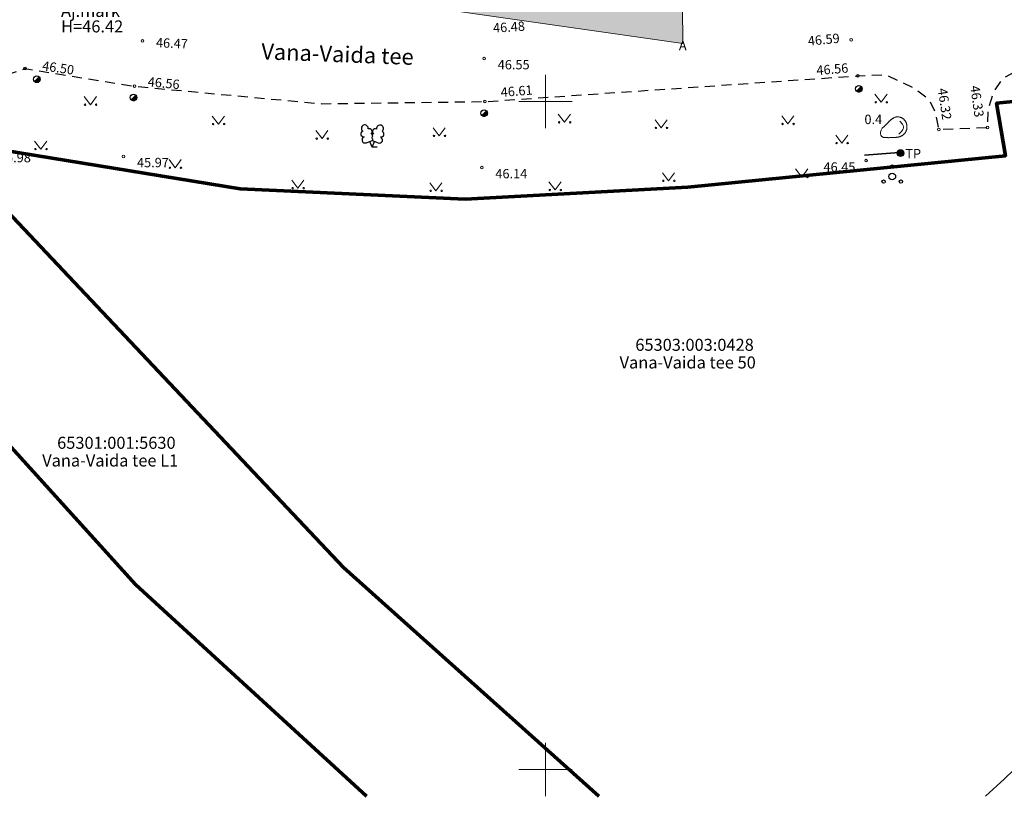
# Model space of a CAD drawing. Units: metres. Extents: x 555798 to 556480, y 6571698 to 6572056.
# Drawn here: x 555961 to 556034, y 6571698 to 6571756 of the extents above; entities that cross this region are included whole.
import ezdxf

# ---------------------------------------------------------------- set-up
doc = ezdxf.new("R2010")
doc.units = ezdxf.units.M
doc.header["$MEASUREMENT"] = 0
doc.linetypes.add('ASFBET', pattern=[1.25, 0.75, -0.5])
for name, color, linetype in [('ALUSVORK', 7, 'Continuous'), ('HALJASTUS', 7, 'Continuous'), ('KORGUS-EH2000', 7, 'Continuous'), ('Nähtavuskolmnurgad', 7, 'Continuous'), ('PIIR', 7, 'Continuous'), ('POST', 7, 'Continuous'), ('PUU', 7, 'Continuous'), ('RELJEEF', 7, 'Continuous'), ('SITRASS', 7, 'Continuous'), ('TEE', 7, 'Continuous'), ('Vanad hüdrandid', 7, 'Continuous'), ('VORK', 7, 'Continuous')]:
    doc.layers.add(name, color=color, linetype=linetype)
doc.styles.add('GENERATED_STYLE_2', font='txt')
doc.linetypes.add('KAITSETORU', pattern='A,0,[3,06 TehnovĂµrgud1.Shx,S=1.125,R=0,X=0,Y=0],-1.125,0', length=1.125)
doc.linetypes.add('Ohuvöönd', pattern='A,0,[28,06 TehnovĂµrgud1.Shx,S=0.02381,R=0,X=0,Y=0],-3.5,0', length=3.5)
doc.linetypes.add('SI_KBL', pattern='A,0,[2,06 TehnovĂµrgud1.Shx,S=0.071429,R=0,X=0,Y=0],-10,0', length=10)

msp = doc.modelspace()

# ---------------------------------------------------------------- hatches: boundary and pattern name
at = {"layer": 'Nähtavuskolmnurgad', "linetype": 'Continuous', "lineweight": 0}
msp.add_hatch(color=16, dxfattribs=at).paths.add_polyline_path([(556010.2666, 6571754.3388), (555930.7123, 6571765.745), (556010.1791, 6571765.3884)])

# ---------------------------------------------------------------- linework, layer by layer
at = {"layer": 'HALJASTUS', "color": 83, "linetype": 'Continuous', "lineweight": 18}
for p, q in [((555965.4878, 6571750.3596), (555965.9513, 6571749.7529)), ((555965.9513, 6571749.7529), (555966.3968, 6571750.3596)), ((556024.6356, 6571750.5473), (556025.099, 6571749.9406)), ((556025.099, 6571749.9406), (556025.5446, 6571750.5473)), ((555975.0677, 6571748.9063), (555975.5311, 6571748.2996)), ((555975.5311, 6571748.2996), (555975.9767, 6571748.9063)), ((556000.9508, 6571749.0448), (556001.4142, 6571748.4381)), ((556001.4142, 6571748.4381), (556001.8598, 6571749.0448)), ((556008.1886, 6571748.6236), (556008.652, 6571748.0169)), ((556008.652, 6571748.0169), (556009.0976, 6571748.6236)), ((556017.6634, 6571748.9183), (556018.1268, 6571748.3116)), ((556018.1268, 6571748.3116), (556018.5723, 6571748.9183)), ((555982.8158, 6571747.8246), (555983.2792, 6571747.2179)), ((555983.2792, 6571747.2179), (555983.7248, 6571747.8246)), ((555991.5875, 6571748.0251), (555992.0509, 6571747.4184)), ((555992.0509, 6571747.4184), (555992.4964, 6571748.0251)), ((555961.7805, 6571747.0378), (555962.2439, 6571746.4311)), ((555962.2439, 6571746.4311), (555962.6895, 6571747.0378)), ((556021.7033, 6571747.4847), (556022.1667, 6571746.878)), ((556022.1667, 6571746.878), (556022.6123, 6571747.4847)), ((555971.8349, 6571745.6438), (555972.2983, 6571745.0371)), ((555972.2983, 6571745.0371), (555972.7439, 6571745.6438)), ((556018.7059, 6571744.9434), (556019.1693, 6571744.3367)), ((556019.1693, 6571744.3367), (556019.6149, 6571744.9434)), ((555981.0114, 6571744.1155), (555981.4748, 6571743.5087)), ((555981.4748, 6571743.5087), (555981.9203, 6571744.1155)), ((556000.249, 6571743.9823), (556000.7124, 6571743.3756)), ((556000.7124, 6571743.3756), (556001.158, 6571743.9823)), ((556008.7399, 6571744.6638), (556009.2033, 6571744.0571)), ((556009.2033, 6571744.0571), (556009.6489, 6571744.6638)), ((555991.3368, 6571743.915), (555991.8002, 6571743.3083)), ((555991.8002, 6571743.3083), (555992.2458, 6571743.915))]:
    msp.add_line(p, q, dxfattribs=at)
for centre in [(556024.6979, 6571749.9406), (556025.5267, 6571749.9406), (555965.5502, 6571749.7529), (555966.379, 6571749.7529), (556001.0131, 6571748.4381), (556001.8419, 6571748.4381), (555975.1301, 6571748.2996), (555975.9589, 6571748.2996), (556008.251, 6571748.0169), (556009.0797, 6571748.0169), (556017.7257, 6571748.3116), (556018.5545, 6571748.3116), (555982.8782, 6571747.2179), (555983.707, 6571747.2179), (555991.6498, 6571747.4184), (555992.4786, 6571747.4184), (556021.7657, 6571746.878), (556022.5945, 6571746.878), (555961.8429, 6571746.4311), (555962.6716, 6571746.4311), (555971.8973, 6571745.0371), (555972.726, 6571745.0371), (556008.8023, 6571744.0571), (556009.6311, 6571744.0571), (556018.7683, 6571744.3367), (556019.5971, 6571744.3367), (555981.0737, 6571743.5087), (555981.9025, 6571743.5087), (555991.3992, 6571743.3083), (555992.228, 6571743.3083), (556000.3114, 6571743.3756), (556001.1402, 6571743.3756)]:
    msp.add_circle(centre, 0.055, dxfattribs=at)
at = {"layer": 'KORGUS-EH2000', "color": 7, "linetype": 'Continuous', "lineweight": 0}
for centre in [(555969.8491, 6571754.5217), (556022.8516, 6571754.604), (555995.4075, 6571753.201), (555961.0609, 6571752.4588), (556023.3678, 6571751.9154), (555969.2623, 6571751.1352), (555995.4674, 6571749.9862), (556029.4106, 6571747.9038), (556033.0642, 6571748.0565), (555968.4244, 6571745.8758), (556023.9686, 6571745.5681), (555995.2314, 6571745.044)]:
    msp.add_circle(centre, 0.1, dxfattribs=at)
at = {"layer": 'Nähtavuskolmnurgad', "color": 7, "linetype": 'Continuous', "lineweight": 0, "flags": 128}
msp.add_lwpolyline([(556010.2666, 6571754.3388), (555930.7123, 6571765.745), (556010.1791, 6571765.3884)], close=True, dxfattribs=at)
at = {"layer": 'PIIR', "color": 12, "linetype": 'Continuous', "lineweight": 70, "flags": 128}
for points in [[(556332.03, 6571760.27), (556215.4, 6571758), (556205.81, 6571757.81), (556195.82, 6571757.61), (556183.66, 6571757.37), (556175.69, 6571757.22), (556153.17, 6571756.78), (556120.69, 6571754.77), (556093.91, 6571752.18), (556093.63, 6571755.8), (556033.74, 6571749.88), (556034.4, 6571745.93), (556010.65, 6571743.58), (555993.99, 6571742.69), (555977.15, 6571743.46), (555954.66, 6571747.12)], [(556003.9813, 6571697.9998), (555984.89, 6571715.12), (555954.66, 6571747.12), (555977.15, 6571743.46), (555993.99, 6571742.69), (556010.65, 6571743.58), (556034.4, 6571745.93), (556033.74, 6571749.88), (556093.63, 6571755.8), (556093.91, 6571752.18), (556120.69, 6571754.77), (556100.75, 6571717.3), (556073.6039, 6571697.9998)], [(555986.6132, 6571697.9998), (555969.32, 6571713.84), (555936.13, 6571750.5), (555931.77, 6571755.3), (555942.12, 6571749.91), (555954.66, 6571747.12), (555984.89, 6571715.12), (556003.9813, 6571697.9998)], [(555890.0291, 6571697.9998), (555887.6, 6571701.73), (555879.96, 6571713.26), (555871.51, 6571731.32), (555892.17, 6571740.04), (555927.66, 6571753.73), (555936.13, 6571750.5), (555969.32, 6571713.84), (555986.6132, 6571697.9998)]]:
    msp.add_lwpolyline(points, dxfattribs=at)
at = {"layer": 'POST', "color": 7, "linetype": 'Continuous', "lineweight": 25}
for p, q in [((555961.771, 6571751.4807), (555962.1249, 6571751.8339)), ((556023.2519, 6571750.7639), (556023.6058, 6571751.1171)), ((555969.0045, 6571750.117), (555969.3583, 6571750.4702)), ((555995.224, 6571748.9424), (555995.5779, 6571749.2956))]:
    msp.add_line(p, q, dxfattribs=at)
for centre, radius in [((555961.9482, 6571751.657), 0.25), ((556023.4291, 6571750.9403), 0.25), ((555969.1817, 6571750.2933), 0.25), ((555995.4012, 6571749.1187), 0.25), ((556026.5511, 6571746.137), 0.25), ((556026.5511, 6571746.137), 0.225), ((556026.5511, 6571746.137), 0.2), ((556026.5511, 6571746.137), 0.175), ((556026.5511, 6571746.137), 0.15), ((556026.5511, 6571746.137), 0.125), ((556026.5511, 6571746.137), 0.1), ((556026.5511, 6571746.137), 0.075), ((556026.5511, 6571746.137), 0.05), ((556026.5511, 6571746.137), 0.025)]:
    msp.add_circle(centre, radius, dxfattribs=at)
for centre, radius, start, end in [((555961.9482, 6571751.657), 0.225, 224.854064, 45.035633), ((555961.9482, 6571751.657), 0.2, 224.842716, 45.046981), ((555961.9482, 6571751.657), 0.175, 224.828126, 45.061571), ((555961.9482, 6571751.657), 0.15, 224.808672, 45.081025), ((555961.9482, 6571751.657), 0.125, 224.781437, 45.108261), ((555961.9482, 6571751.657), 0.1, 224.740584, 45.149114), ((555961.9482, 6571751.657), 0.075, 224.672495, 45.217203), ((555961.9482, 6571751.657), 0.05, 224.536316, 45.353381), ((555961.9482, 6571751.657), 0.025, 224.127762, 45.761934), ((556023.4291, 6571750.9403), 0.225, 224.854064, 45.035633), ((556023.4291, 6571750.9403), 0.2, 224.842716, 45.046981), ((556023.4291, 6571750.9403), 0.175, 224.828126, 45.061571), ((556023.4291, 6571750.9403), 0.15, 224.808672, 45.081025), ((556023.4291, 6571750.9403), 0.125, 224.781437, 45.108261), ((556023.4291, 6571750.9403), 0.1, 224.740584, 45.149114), ((556023.4291, 6571750.9403), 0.075, 224.672495, 45.217203), ((556023.4291, 6571750.9403), 0.05, 224.536316, 45.353381), ((556023.4291, 6571750.9403), 0.025, 224.127762, 45.761934), ((555969.1817, 6571750.2933), 0.225, 224.854064, 45.035633), ((555969.1817, 6571750.2933), 0.2, 224.842716, 45.046981), ((555969.1817, 6571750.2933), 0.175, 224.828126, 45.061571), ((555969.1817, 6571750.2933), 0.15, 224.808672, 45.081025), ((555969.1817, 6571750.2933), 0.125, 224.781437, 45.108261), ((555969.1817, 6571750.2933), 0.1, 224.740584, 45.149114), ((555969.1817, 6571750.2933), 0.075, 224.672495, 45.217203), ((555969.1817, 6571750.2933), 0.05, 224.536316, 45.353381), ((555969.1817, 6571750.2933), 0.025, 224.127762, 45.761934), ((555995.4012, 6571749.1187), 0.225, 224.854064, 45.035633), ((555995.4012, 6571749.1187), 0.2, 224.842716, 45.046981), ((555995.4012, 6571749.1187), 0.175, 224.828126, 45.061571), ((555995.4012, 6571749.1187), 0.15, 224.808672, 45.081025), ((555995.4012, 6571749.1187), 0.125, 224.781437, 45.108261), ((555995.4012, 6571749.1187), 0.1, 224.740584, 45.149114), ((555995.4012, 6571749.1187), 0.075, 224.672495, 45.217203), ((555995.4012, 6571749.1187), 0.05, 224.536316, 45.353381), ((555995.4012, 6571749.1187), 0.025, 224.127762, 45.761934)]:
    msp.add_arc(centre, radius, start, end, dxfattribs=at)
at = {"layer": 'PUU', "color": 93, "linetype": 'Continuous', "lineweight": 25}
for p, q in [((555986.595, 6571746.904), (555987.04, 6571747.079)), ((555987.035, 6571746.569), (555986.86, 6571747.009)), ((555987.035, 6571746.569), (555987.215, 6571747.009)), ((555987.04, 6571747.079), (555987.48, 6571746.899)), ((555987.415, 6571746.569), (555987.035, 6571746.569))]:
    msp.add_line(p, q, dxfattribs=at)
at = {"layer": 'PUU', "color": 93, "linetype": 'Continuous', "lineweight": 25, "flags": 128}
msp.add_lwpolyline([(555987.04, 6571747.574), (555987.02, 6571747.499), (555987.02, 6571747.479), (555987.03, 6571747.449), (555987.05, 6571747.414), (555987.055, 6571747.394), (555987.04, 6571747.359), (555987.015, 6571747.309), (555987.01, 6571747.284), (555987.015, 6571747.269), (555987.025, 6571747.239), (555987.06, 6571747.179), (555987.065, 6571747.159), (555987.06, 6571747.139), (555987.045, 6571747.104), (555987.04, 6571747.079)], dxfattribs=at)
at = {"layer": 'PUU', "color": 93, "linetype": 'Continuous', "lineweight": 25}
for centre, radius in [((556025.9314, 6571745.1281), 0.125), ((556025.2814, 6571744.0031), 0.125), ((556025.9314, 6571744.3781), 0.25), ((556026.5814, 6571744.0031), 0.125)]:
    msp.add_circle(centre, radius, dxfattribs=at)
for centre, radius, start, end in [((555986.4041, 6571747.5717), 0.224, 111.430409, 274.498681), ((555986.4779, 6571747.9832), 0.2558, 111.502694, 232.517311), ((555986.4779, 6571747.9832), 0.2558, 350.485556, 111.500172), ((555986.8125, 6571747.7326), 0.224, 308.504121, 111.572466), ((555987.2756, 6571747.7281), 0.2248, 67.701604, 230.51262), ((555987.6138, 6571747.9744), 0.2558, 67.616803, 188.63142), ((555987.6813, 6571747.5619), 0.224, 264.618296, 67.686565), ((555987.6138, 6571747.9744), 0.2558, 306.599664, 67.614281), ((555986.5087, 6571747.1274), 0.2375, 111.501433, 291.500361), ((555987.039, 6571747.3363), 0.2375, 66.765517, 111.501492), ((555987.5698, 6571747.1192), 0.2375, 247.616614, 67.615542)]:
    msp.add_arc(centre, radius, start, end, dxfattribs=at)
at = {"layer": 'RELJEEF', "color": 32, "linetype": 'Continuous', "lineweight": 13, "flags": 128}
msp.add_lwpolyline([(556025.0468, 6571747.6873), (556025.047, 6571747.6816), (556025.0478, 6571747.6658), (556025.0494, 6571747.6419), (556025.0523, 6571747.6119), (556025.0567, 6571747.5779), (556025.0631, 6571747.5419), (556025.0717, 6571747.5059), (556025.0828, 6571747.472), (556025.0968, 6571747.4416), (556025.1135, 6571747.4151), (556025.1325, 6571747.392), (556025.1537, 6571747.3722), (556025.1768, 6571747.3553), (556025.2015, 6571747.341), (556025.2276, 6571747.3291), (556025.2549, 6571747.3193), (556025.283, 6571747.3113), (556025.3119, 6571747.305), (556025.3415, 6571747.3001), (556025.3716, 6571747.2963), (556025.4021, 6571747.2936), (556025.433, 6571747.2917), (556025.4641, 6571747.2904), (556025.4953, 6571747.2894), (556025.5265, 6571747.2887), (556025.5578, 6571747.2881), (556025.589, 6571747.2878), (556025.6202, 6571747.2875), (556025.6515, 6571747.2874), (556025.6827, 6571747.2875), (556025.714, 6571747.2877), (556025.7452, 6571747.2881), (556025.7764, 6571747.2885), (556025.8077, 6571747.2891), (556025.8389, 6571747.2898), (556025.8702, 6571747.2907), (556025.9014, 6571747.2917), (556025.9326, 6571747.2929), (556025.9638, 6571747.2942), (556025.995, 6571747.2956), (556026.0262, 6571747.2972), (556026.0574, 6571747.299), (556026.0886, 6571747.301), (556026.1197, 6571747.3032), (556026.1509, 6571747.3056), (556026.182, 6571747.3082), (556026.2131, 6571747.3111), (556026.2441, 6571747.3143), (556026.2752, 6571747.3177), (556026.3061, 6571747.3215), (556026.337, 6571747.3257), (556026.3677, 6571747.3306), (556026.3982, 6571747.3361), (556026.4285, 6571747.3424), (556026.4586, 6571747.3495), (556026.4883, 6571747.3576), (556026.5177, 6571747.3667), (556026.5468, 6571747.3769), (556026.5753, 6571747.3882), (556026.6034, 6571747.4006), (556026.6309, 6571747.4141), (556026.6578, 6571747.4287), (556026.684, 6571747.4445), (556026.7095, 6571747.4614), (556026.7341, 6571747.4794), (556026.758, 6571747.4986), (556026.7811, 6571747.5188), (556026.8032, 6571747.54), (556026.8246, 6571747.5621), (556026.845, 6571747.585), (556026.8644, 6571747.6088), (556026.883, 6571747.6333), (556026.9006, 6571747.6585), (556026.9171, 6571747.6844), (556026.9327, 6571747.7109), (556026.9472, 6571747.738), (556026.9606, 6571747.7656), (556026.9728, 6571747.7938), (556026.9839, 6571747.8224), (556026.9938, 6571747.8514), (556027.0025, 6571747.8808), (556027.0099, 6571747.9106), (556027.0162, 6571747.9407), (556027.0214, 6571747.971), (556027.0254, 6571748.0016), (556027.0283, 6571748.0323), (556027.0302, 6571748.0631), (556027.031, 6571748.094), (556027.0309, 6571748.1248), (556027.0297, 6571748.1557), (556027.0274, 6571748.1864), (556027.024, 6571748.2171), (556027.0196, 6571748.2475), (556027.014, 6571748.2778), (556027.0072, 6571748.3077), (556026.9992, 6571748.3374), (556026.99, 6571748.3667), (556026.9797, 6571748.3955), (556026.9681, 6571748.4239), (556026.9553, 6571748.4518), (556026.9414, 6571748.4791), (556026.9263, 6571748.5057), (556026.9101, 6571748.5316), (556026.8927, 6571748.5567), (556026.8742, 6571748.5811), (556026.8546, 6571748.6045), (556026.834, 6571748.6271), (556026.8124, 6571748.6488), (556026.7899, 6571748.6695), (556026.7665, 6571748.6893), (556026.7422, 6571748.708), (556026.7172, 6571748.7258), (556026.6915, 6571748.7424), (556026.665, 6571748.758), (556026.638, 6571748.7725), (556026.6103, 6571748.7858), (556026.5822, 6571748.798), (556026.5535, 6571748.8089), (556026.5245, 6571748.8186), (556026.4951, 6571748.827), (556026.4653, 6571748.8341), (556026.4353, 6571748.8398), (556026.4052, 6571748.844), (556026.3749, 6571748.8468), (556026.3446, 6571748.848), (556026.3143, 6571748.8476), (556026.2842, 6571748.8456), (556026.2542, 6571748.8418), (556026.2245, 6571748.8362), (556026.1951, 6571748.8291), (556026.1659, 6571748.8203), (556026.1371, 6571748.8102), (556026.1086, 6571748.7988), (556026.0805, 6571748.7862), (556026.0528, 6571748.7726), (556026.0254, 6571748.7582), (556025.9985, 6571748.7429), (556025.972, 6571748.7269), (556025.9459, 6571748.7102), (556025.9203, 6571748.6927), (556025.8951, 6571748.6747), (556025.8703, 6571748.6559), (556025.846, 6571748.6366), (556025.8222, 6571748.6167), (556025.7988, 6571748.5962), (556025.7758, 6571748.5753), (556025.7532, 6571748.5539), (556025.7308, 6571748.5322), (556025.7087, 6571748.5102), (556025.6868, 6571748.4879), (556025.665, 6571748.4655), (556025.6433, 6571748.4431), (556025.6217, 6571748.4206), (556025.5999, 6571748.3981), (556025.5782, 6571748.3757), (556025.5564, 6571748.3533), (556025.5344, 6571748.3311), (556025.5123, 6571748.3091), (556025.4901, 6571748.2872), (556025.4676, 6571748.2656), (556025.4448, 6571748.2443), (556025.4217, 6571748.2229), (556025.3981, 6571748.2015), (556025.3738, 6571748.1796), (556025.3488, 6571748.1572), (556025.3228, 6571748.134), (556025.2958, 6571748.1098), (556025.2676, 6571748.0844), (556025.2382, 6571748.0574), (556025.2081, 6571748.0273), (556025.1779, 6571747.9923), (556025.1482, 6571747.951), (556025.1197, 6571747.9015), (556025.0929, 6571747.8421), (556025.0684, 6571747.7713)], close=True, dxfattribs=at)
msp.add_lwpolyline([(556026.4318, 6571747.5575), (556026.4745, 6571747.6027), (556026.5428, 6571747.6757), (556026.6108, 6571747.749), (556026.6784, 6571747.8227), (556026.7347, 6571747.9047), (556026.76, 6571748.001), (556026.7602, 6571748.1008), (556026.7392, 6571748.1984), (556026.6968, 6571748.2887), (556026.634, 6571748.3664), (556026.5682, 6571748.4416), (556026.5022, 6571748.5168)], dxfattribs=at)
at = {"layer": 'SITRASS', "color": 82, "linetype": 'SI_KBL', "lineweight": 35}
for p, q in [((556023.8538, 6571745.9877), (556026.44, 6571746.18)), ((556026.44, 6571746.18), (556026.5955, 6571746.1069))]:
    msp.add_line(p, q, dxfattribs=at)
at = {"layer": 'SITRASS', "color": 82, "linetype": 'KAITSETORU', "lineweight": 35}
msp.add_line((556026.44, 6571746.18), (556026.5955, 6571746.1069), dxfattribs=at)
at = {"layer": 'TEE', "color": 7, "linetype": 'ASFBET', "lineweight": 25, "flags": 128}
msp.add_lwpolyline([(555955.3001, 6571746.6401), (555955.7726, 6571748.9111), (555956.6263, 6571750.3397), (555958.7069, 6571751.6503), (555961.0609, 6571752.4588), (555969.2623, 6571751.1352), (555983.2339, 6571749.8304), (555995.4674, 6571749.9862), (556023.3678, 6571751.9154), (556025.458, 6571752.0025), (556027.6562, 6571750.9461), (556028.7056, 6571750.1227), (556029.168, 6571749.1079), (556029.4106, 6571747.9038), (556033.0642, 6571748.0565), (556033.1131, 6571749.4412), (556033.5765, 6571750.8202), (556034.2618, 6571751.7636), (556037.2162, 6571753.3678), (556045.0904, 6571754.3423), (556068.899, 6571756.7679), (556070.1797, 6571756.7865), (556071.8674, 6571756.1927), (556072.8732, 6571754.9032)], dxfattribs=at)
at = {"layer": 'Vanad hüdrandid', "color": 171, "linetype": 'Ohuvöönd', "lineweight": 18}
msp.add_arc((555965.975, 6571772.306), 100, 312.007111, 227.992889, dxfattribs=at)
at = {"layer": 'VORK', "color": 7, "linetype": 'Continuous', "lineweight": 0}
for p, q in [((556000, 6571752.0002), (556000, 6571747.9998)), ((555997.9998, 6571750), (556002.0002, 6571750)), ((556000, 6571702.0002), (556000, 6571697.9998)), ((555997.9998, 6571700), (556002.0002, 6571700))]:
    msp.add_line(p, q, dxfattribs=at)

# ---------------------------------------------------------------- texts
at = {"layer": 'ALUSVORK', "color": 1, "linetype": 'Continuous', "lineweight": 0, "char_height": 0.9, "attachment_point": 4, "style": 'GENERATED_STYLE_2'}
for s, insert in [('{\\A1;Aj.m}{\\A1;\\fArial|b0|i0|c0|p0;ä}{\\A1;rk}', (555963.7571, 6571756.7735)), ('{\\A1;H=46.42}', (555963.7647, 6571755.6121))]:
    msp.add_mtext(s, dxfattribs=dict(at, insert=insert))
at = {"layer": 'KORGUS-EH2000', "color": 7, "linetype": 'Continuous', "lineweight": 0, "char_height": 0.7, "attachment_point": 1, "style": 'GENERATED_STYLE_2'}
for s, insert, rotation in [('{\\A1; 46.48 }', (555995.8312, 6571755.8227), 3.809852), ('{\\A1; 46.59 }', (556019.3706, 6571754.8418), 5.546083), ('{\\A1; 46.47 }', (555970.6616, 6571754.7663), 357.485909), ('{\\A1; 46.50 }', (555962.2048, 6571753.0607), 351.720191), ('{\\A1; 46.56 }', (556020.0162, 6571752.6443), 4.89036), ('{\\A1; 46.56 }', (555970.0684, 6571751.8484), 354.754157), ('{\\A1; 46.61 }', (555996.402, 6571751.0163), 4.398972), ('{\\A1; 46.32 }', (556029.9959, 6571751.2524), 278.316815), ('{\\A1; 46.33 }', (556032.4237, 6571751.4526), 278.125169)]:
    msp.add_mtext(s, dxfattribs=dict(at, insert=insert, rotation=rotation))
for s, insert in [('{\\A1; 46.55 }', (555996.2075, 6571753.1004)), ('{\\A1; 45.98 }', (555958.8999, 6571746.143)), ('{\\A1; 45.97 }', (555969.2244, 6571745.7752)), ('{\\A1; 46.14 }', (555996.0314, 6571744.9434)), ('{\\A1; 46.45 }', (556020.5735, 6571745.4421))]:
    msp.add_mtext(s, dxfattribs=dict(at, insert=insert))
at = {"layer": 'PIIR', "color": 12, "linetype": 'Continuous', "lineweight": 70, "char_height": 0.9, "style": 'GENERATED_STYLE_2'}
for s, insert, attachment_point in [('{\\A1;65303:003:0428}', (556006.7136, 6571731.3372), 7), ('{\\A1;Vana-Vaida tee 50}', (556005.5366, 6571730.9142), 1), ('{\\A1;65301:001:5630}', (555963.4659, 6571724.0035), 7), ('{\\A1;Vana-Vaida tee L1}', (555962.3476, 6571723.5805), 1)]:
    msp.add_mtext(s, dxfattribs=dict(at, insert=insert, attachment_point=attachment_point))
at = {"layer": 'POST', "color": 7, "linetype": 'Continuous', "lineweight": 25, "insert": (556026.91, 6571746.0884), "char_height": 0.7, "attachment_point": 4, "style": 'GENERATED_STYLE_2'}
msp.add_mtext('{\\A1;TP}', dxfattribs=at)
at = {"layer": 'RELJEEF', "color": 32, "linetype": 'Continuous', "lineweight": 13, "insert": (556023.8506, 6571748.6557), "char_height": 0.7, "attachment_point": 4, "style": 'GENERATED_STYLE_2'}
msp.add_mtext('{\\A1;0.4}', dxfattribs=at)
at = {"layer": 'TEE', "color": 7, "linetype": 'Continuous', "lineweight": 25, "attachment_point": 4, "style": 'GENERATED_STYLE_2'}
for s, insert, char_height, rotation in [('{\\A1;Vana-Vaida tee}', (555978.741, 6571753.753), 1.2, 357.876139), ('{\\A1;A}', (556009.9736, 6571754.183), 0.7, 359.169685)]:
    msp.add_mtext(s, dxfattribs=dict(at, insert=insert, char_height=char_height, rotation=rotation))

doc.saveas('drawing.dxf')
